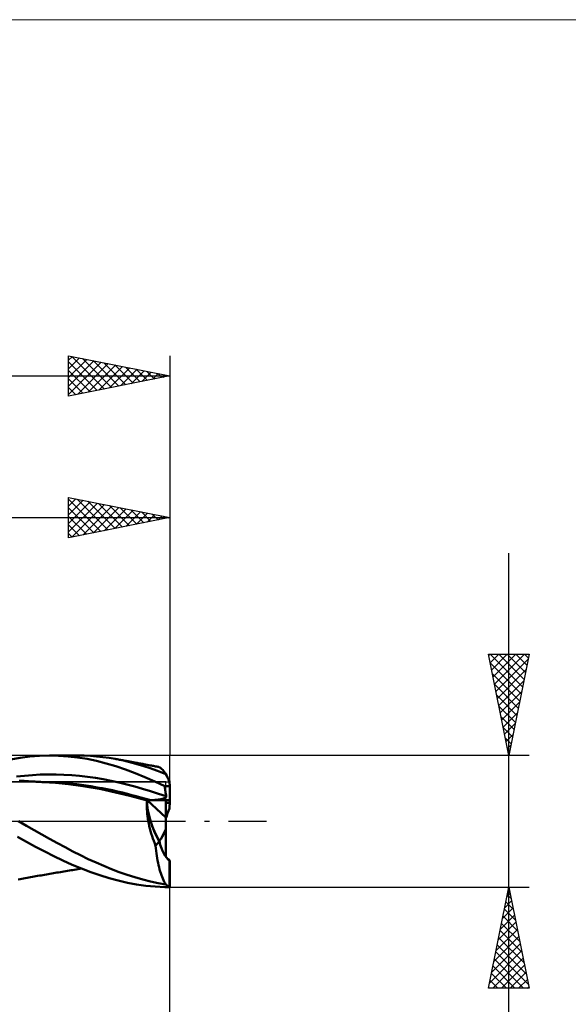
# Model space of a CAD drawing. Units: millimetres. Extents: x -26 to 167, y -40 to 40.
# Drawn here: x 73 to 100, y -9 to 40 of the extents above; entities that cross this region are included whole.
import ezdxf

# ---------------------------------------------------------------- set-up
doc = ezdxf.new("R2010")
doc.units = ezdxf.units.MM
doc.header["$LTSCALE"] = 4.7
doc.linetypes.add('LONGDASH_DASH', pattern=[0.85, 0.4, -0.2, 0.05, -0.2])
for name, color, linetype in [('1', 4, 'CONTINUOUS'), ('2', 7, 'CONTINUOUS'), ('4', 2, 'LONGDASH_DASH'), ('CUT', 1, 'CONTINUOUS'), ('INFTOTAL', 9, 'CONTINUOUS'), ('NOCUT', 7, 'CONTINUOUS'), ('SK2', 7, 'CONTINUOUS'), ('SK4', 2, 'LONGDASH_DASH')]:
    doc.layers.add(name, color=color, linetype=linetype)

msp = doc.modelspace()

# ---------------------------------------------------------------- linework, layer by layer
at = {"layer": '1', "color": 4, "linetype": 'CONTINUOUS', "lineweight": 50}
for p, q in [((72.131, 3.059), (72.606, 3.142)), ((72.606, 3.142), (73.086, 3.201)), ((73.086, 3.201), (73.568, 3.237)), ((73.568, 3.237), (74.046, 3.25)), ((74.507, 3.24), (74.046, 3.25)), ((74.068, 3.25), (75.478, 3.25)), ((74.97, 3.208), (74.507, 3.24)), ((75.44, 3.154), (74.97, 3.208)), ((75.911, 3.077), (75.44, 3.154)), ((75.77, 3.246), (75.465, 3.25)), ((76.076, 3.232), (75.77, 3.246)), ((76.379, 2.979), (75.911, 3.077)), ((76.383, 3.208), (76.076, 3.232)), ((76.856, 2.859), (76.379, 2.979)), ((76.69, 3.175), (76.383, 3.208)), ((76.995, 3.133), (76.69, 3.175)), ((77.3, 3.081), (76.995, 3.133)), ((77.717, 2.996), (77.3, 3.081)), ((77.353, 3.072), (77.3, 3.081)), ((77.405, 3.062), (77.353, 3.072)), ((77.458, 3.052), (77.405, 3.062)), ((77.51, 3.043), (77.458, 3.052)), ((77.565, 3.033), (77.51, 3.043)), ((77.62, 3.022), (77.565, 3.033)), ((77.674, 3.012), (77.62, 3.022)), ((77.729, 3.002), (77.674, 3.012)), ((78.137, 2.895), (77.717, 2.996)), ((77.784, 2.992), (77.729, 3.002)), ((77.839, 2.982), (77.784, 2.992)), ((77.893, 2.972), (77.839, 2.982)), ((77.948, 2.962), (77.893, 2.972)), ((78.029, 2.947), (77.948, 2.962)), ((78.111, 2.932), (78.029, 2.947)), ((78.193, 2.918), (78.111, 2.932)), ((77.337, 2.717), (76.856, 2.859)), ((77.816, 2.555), (77.337, 2.717)), ((78.287, 2.376), (77.816, 2.555)), ((78.557, 2.778), (78.137, 2.895)), ((78.274, 2.903), (78.193, 2.918)), ((78.33, 2.893), (78.274, 2.903)), ((78.385, 2.883), (78.33, 2.893)), ((78.44, 2.872), (78.385, 2.883)), ((78.496, 2.862), (78.44, 2.872)), ((78.551, 2.852), (78.496, 2.862)), ((78.606, 2.842), (78.551, 2.852)), ((78.974, 2.644), (78.557, 2.778)), ((78.662, 2.832), (78.606, 2.842)), ((78.717, 2.821), (78.662, 2.832)), ((78.797, 2.806), (78.717, 2.821)), ((78.878, 2.792), (78.797, 2.806)), ((78.958, 2.777), (78.878, 2.792)), ((79.038, 2.762), (78.958, 2.777)), ((79.388, 2.496), (78.974, 2.644)), ((79.09, 2.752), (79.038, 2.762)), ((79.141, 2.743), (79.09, 2.752)), ((79.193, 2.733), (79.141, 2.743)), ((79.245, 2.724), (79.193, 2.733)), ((79.296, 2.714), (79.245, 2.724)), ((79.348, 2.705), (79.296, 2.714)), ((79.399, 2.695), (79.348, 2.705)), ((79.803, 2.334), (79.388, 2.496)), ((79.451, 2.686), (79.399, 2.695)), ((79.479, 2.677), (79.451, 2.686)), ((79.509, 2.663), (79.479, 2.677)), ((79.541, 2.642), (79.509, 2.663)), ((79.574, 2.615), (79.541, 2.642)), ((79.609, 2.582), (79.574, 2.615)), ((79.646, 2.544), (79.609, 2.582)), ((79.683, 2.499), (79.646, 2.544)), ((79.722, 2.45), (79.683, 2.499)), ((79.762, 2.395), (79.722, 2.45)), ((72.434, 2.21), (72.823, 2.253)), ((72.637, 2.004), (72.566, 2.01)), ((72.709, 1.999), (72.637, 2.004)), ((72.781, 1.994), (72.709, 1.999)), ((72.853, 1.989), (72.781, 1.994)), ((72.823, 2.253), (73.212, 2.284)), ((72.925, 1.984), (72.853, 1.989)), ((73.023, 1.977), (72.925, 1.984)), ((73.122, 1.971), (73.023, 1.977)), ((73.193, 1.966), (73.122, 1.971)), ((73.264, 1.962), (73.193, 1.966)), ((73.212, 2.284), (73.6, 2.304)), ((73.335, 1.958), (73.264, 1.962)), ((73.406, 1.954), (73.335, 1.958)), ((73.476, 1.95), (73.406, 1.954)), ((73.547, 1.946), (73.476, 1.95)), ((74.086, 1.936), (73.476, 1.95)), ((73.618, 1.942), (73.547, 1.946)), ((73.6, 2.304), (73.989, 2.313)), ((74.378, 2.313), (73.989, 2.313)), ((74.767, 2.301), (74.378, 2.313)), ((75.156, 2.277), (74.767, 2.301)), ((75.544, 2.242), (75.156, 2.277)), ((75.933, 2.197), (75.544, 2.242)), ((76.322, 2.142), (75.933, 2.197)), ((76.711, 2.077), (76.322, 2.142)), ((77.1, 2.001), (76.711, 2.077)), ((77.488, 1.916), (77.1, 2.001)), ((78.764, 2.179), (78.287, 2.376)), ((79.255, 1.965), (78.764, 2.179)), ((79.748, 1.736), (79.255, 1.965)), ((79.803, 2.334), (79.762, 2.395)), ((73.689, 1.939), (73.618, 1.942)), ((73.768, 1.935), (73.689, 1.939)), ((74.36, 1.901), (73.768, 1.935)), ((74.706, 1.897), (74.086, 1.936)), ((75, 1.841), (74.36, 1.901)), ((75.401, 1.829), (74.706, 1.897)), ((75.705, 1.741), (75, 1.841)), ((76.095, 1.733), (75.401, 1.829)), ((76.609, 1.584), (75.705, 1.741)), ((76.417, 1.676), (76.095, 1.733)), ((76.664, 1.631), (76.417, 1.676)), ((78.03, 1.252), (76.609, 1.584)), ((76.911, 1.583), (76.664, 1.631)), ((77.16, 1.532), (76.911, 1.583)), ((77.408, 1.479), (77.16, 1.532)), ((77.655, 1.422), (77.408, 1.479)), ((77.877, 1.821), (77.488, 1.916)), ((78.266, 1.718), (77.877, 1.821)), ((78.655, 1.607), (78.266, 1.718)), ((79.043, 1.489), (78.655, 1.607)), ((79.432, 1.364), (79.043, 1.489)), ((79.75, 1.724), (79.748, 1.736)), ((79.748, 1.736), (80, 1.736)), ((79.751, 1.711), (79.75, 1.724)), ((79.752, 1.699), (79.751, 1.711)), ((79.754, 1.687), (79.752, 1.699)), ((79.755, 1.675), (79.754, 1.687)), ((79.756, 1.663), (79.755, 1.675)), ((79.758, 1.651), (79.756, 1.663)), ((79.765, 1.591), (79.758, 1.651)), ((79.772, 1.532), (79.765, 1.591)), ((79.78, 1.472), (79.772, 1.532)), ((79.789, 1.413), (79.78, 1.472)), ((80, 1.041), (80, 1.736)), ((77.902, 1.36), (77.655, 1.422)), ((78.123, 1.298), (77.902, 1.36)), ((78.874, 1.023), (78.03, 1.252)), ((78.336, 1.237), (78.123, 1.298)), ((78.573, 1.17), (78.336, 1.237)), ((78.812, 1.106), (78.573, 1.17)), ((79.055, 1.041), (78.812, 1.106)), ((78.868, 0.921), (78.874, 1.023)), ((79.8, 0.185), (78.874, 1.041)), ((78.874, 1.041), (79.8, 1.041)), ((79.055, 1.041), (79.1, 1.043)), ((79.055, 1.041), (80, 1.041)), ((79.1, 1.043), (79.145, 1.046)), ((79.145, 1.046), (79.189, 1.048)), ((79.189, 1.048), (79.233, 1.051)), ((79.233, 1.051), (79.276, 1.055)), ((79.276, 1.055), (79.318, 1.058)), ((79.318, 1.058), (79.359, 1.063)), ((79.359, 1.063), (79.399, 1.067)), ((79.399, 1.067), (79.438, 1.072)), ((79.821, 1.234), (79.432, 1.364)), ((79.438, 1.072), (79.476, 1.078)), ((79.476, 1.078), (79.512, 1.084)), ((79.512, 1.084), (79.547, 1.09)), ((79.547, 1.09), (79.583, 1.097)), ((79.583, 1.097), (79.619, 1.106)), ((79.619, 1.106), (79.653, 1.115)), ((79.653, 1.115), (79.687, 1.125)), ((79.687, 1.125), (79.718, 1.136)), ((79.718, 1.136), (79.747, 1.148)), ((79.747, 1.148), (79.773, 1.162)), ((79.773, 1.162), (79.795, 1.178)), ((79.799, 1.353), (79.789, 1.413)), ((79.795, 1.178), (79.812, 1.196)), ((79.809, 1.294), (79.799, 1.353)), ((79.8, -1.758), (79.8, 1.041)), ((79.8, 1.03), (79.802, 1.032)), ((79.802, 1.032), (79.804, 1.033)), ((79.804, 1.033), (79.806, 1.035)), ((79.806, 1.035), (79.808, 1.037)), ((79.808, 1.037), (79.81, 1.039)), ((79.821, 1.234), (79.809, 1.294)), ((79.81, 1.039), (79.812, 1.041)), ((79.812, 1.196), (79.821, 1.215)), ((79.821, 1.215), (79.821, 1.234)), ((80, 0.907), (80, 1.041)), ((78.864, 0.816), (78.868, 0.921)), ((78.864, 0.708), (78.864, 0.816)), ((78.868, 0.597), (78.864, 0.708)), ((78.875, 0.483), (78.868, 0.597)), ((79.8, 0.907), (80, 0.907)), ((72.916, -0.22), (72.533, 0)), ((78.885, 0.367), (78.875, 0.483)), ((78.898, 0.248), (78.885, 0.367)), ((78.915, 0.128), (78.898, 0.248)), ((78.935, 0.006), (78.915, 0.128)), ((78.959, -0.116), (78.935, 0.006)), ((73.297, -0.44), (72.916, -0.22)), ((73.678, -0.658), (73.297, -0.44)), ((78.985, -0.239), (78.959, -0.116)), ((79.015, -0.362), (78.985, -0.239)), ((79.047, -0.485), (79.015, -0.362)), ((79.083, -0.608), (79.047, -0.485)), ((79.558, -0.886), (79.8, -0.401)), ((79.558, -0.886), (79.8, -0.454)), ((72.917, -1.022), (72.471, -0.773)), ((74.06, -0.872), (73.678, -0.658)), ((74.444, -1.082), (74.06, -0.872)), ((79.121, -0.731), (79.083, -0.608)), ((79.162, -0.853), (79.121, -0.731)), ((79.205, -0.974), (79.162, -0.853)), ((79.479, -0.98), (79.558, -0.886)), ((73.368, -1.265), (72.917, -1.022)), ((73.823, -1.501), (73.368, -1.265)), ((74.827, -1.287), (74.444, -1.082)), ((75.208, -1.487), (74.827, -1.287)), ((79.25, -1.093), (79.205, -0.974)), ((79.297, -1.21), (79.25, -1.093)), ((79.297, -1.21), (79.484, -0.988)), ((79.308, -1.336), (79.297, -1.21)), ((79.321, -1.461), (79.308, -1.336)), ((74.274, -1.728), (73.823, -1.501)), ((74.722, -1.943), (74.274, -1.728)), ((75.177, -2.146), (74.722, -1.943)), ((75.588, -1.68), (75.208, -1.487)), ((75.971, -1.865), (75.588, -1.68)), ((76.355, -2.041), (75.971, -1.865)), ((79.335, -1.584), (79.321, -1.461)), ((79.352, -1.704), (79.335, -1.584)), ((79.371, -1.823), (79.352, -1.704)), ((79.391, -1.939), (79.371, -1.823)), ((79.414, -2.052), (79.391, -1.939)), ((79.974, -3.222), (79.974, -1.914)), ((75.037, -2.434), (75.129, -2.42)), ((75.129, -2.42), (75.198, -2.409)), ((75.635, -2.336), (75.177, -2.146)), ((75.198, -2.409), (75.28, -2.396)), ((75.28, -2.396), (75.371, -2.381)), ((75.371, -2.381), (75.462, -2.367)), ((75.462, -2.367), (75.552, -2.353)), ((75.552, -2.353), (75.643, -2.339)), ((76.09, -2.511), (75.635, -2.336)), ((76.739, -2.209), (76.355, -2.041)), ((77.121, -2.366), (76.739, -2.209)), ((77.504, -2.512), (77.121, -2.366)), ((79.438, -2.163), (79.414, -2.052)), ((79.464, -2.27), (79.438, -2.163)), ((79.492, -2.374), (79.464, -2.27)), ((79.521, -2.474), (79.492, -2.374)), ((80, -3.247), (80, -1.948)), ((72.515, -2.877), (72.6, -2.861)), ((72.6, -2.861), (72.686, -2.846)), ((72.686, -2.846), (72.771, -2.83)), ((72.771, -2.83), (72.858, -2.814)), ((72.858, -2.814), (72.949, -2.797)), ((72.949, -2.797), (73.036, -2.781)), ((73.036, -2.781), (73.123, -2.765)), ((73.123, -2.765), (73.21, -2.75)), ((73.21, -2.75), (73.297, -2.734)), ((73.297, -2.734), (73.384, -2.718)), ((73.384, -2.718), (73.471, -2.702)), ((73.471, -2.702), (73.558, -2.686)), ((73.558, -2.686), (73.642, -2.671)), ((73.642, -2.671), (73.725, -2.656)), ((73.725, -2.656), (73.814, -2.64)), ((73.814, -2.64), (73.902, -2.625)), ((73.902, -2.625), (73.99, -2.609)), ((73.99, -2.609), (74.078, -2.594)), ((74.078, -2.594), (74.166, -2.579)), ((74.166, -2.579), (74.254, -2.564)), ((74.254, -2.564), (74.344, -2.549)), ((74.344, -2.549), (74.421, -2.536)), ((74.421, -2.536), (74.502, -2.523)), ((74.502, -2.523), (74.592, -2.507)), ((74.592, -2.507), (74.681, -2.493)), ((74.681, -2.493), (74.77, -2.478)), ((74.77, -2.478), (74.859, -2.463)), ((74.859, -2.463), (74.948, -2.449)), ((74.948, -2.449), (75.037, -2.434)), ((76.541, -2.669), (76.09, -2.511)), ((76.996, -2.81), (76.541, -2.669)), ((77.454, -2.933), (76.996, -2.81)), ((77.888, -2.646), (77.504, -2.512)), ((78.274, -2.768), (77.888, -2.646)), ((78.659, -2.878), (78.274, -2.768)), ((79.041, -2.975), (78.659, -2.878)), ((79.552, -2.57), (79.521, -2.474)), ((79.584, -2.662), (79.552, -2.57)), ((79.618, -2.75), (79.584, -2.662)), ((79.653, -2.834), (79.618, -2.75)), ((79.689, -2.914), (79.653, -2.834)), ((79.726, -2.989), (79.689, -2.914)), ((77.909, -3.037), (77.454, -2.933)), ((78.357, -3.12), (77.909, -3.037)), ((78.812, -3.183), (78.357, -3.12)), ((79.28, -3.226), (78.812, -3.183)), ((79.421, -3.057), (79.041, -2.975)), ((79.748, -3.247), (79.28, -3.226)), ((79.803, -3.125), (79.421, -3.057)), ((79.764, -3.059), (79.726, -2.989)), ((79.748, -3.247), (80, -3.247)), ((79.803, -3.125), (79.764, -3.059))]:
    msp.add_line(p, q, dxfattribs=at)
for centre, major_axis, ratio, start_param, end_param in [((80.081, 0), (-1.034, 3.245), 0.177034, 5.310012, 5.457338), ((80, 0), (-0.241, 3.25), 0.046472, 5.272379, 5.362924), ((80, 0), (-0.753, 1.922), 0.435549, 0.83852, 1.928155), ((80, 0), (-0.753, 1.922), 0.435516, 0.849501, 1.933338), ((80.081, 0), (0.644, 1.948), 0.152983, 1.288872, 1.544942), ((80, 0), (0.151, 1.95), 0.040449, 1.090168, 1.241448), ((80.081, 0), (-0.033, 1.95), 0.363593, 2.096189, 2.944404), ((80, 0), (-0.007, 1.95), 0.087418, 2.95017, 3.10145), ((80.081, 0), (-0.054, 3.25), 0.363593, 2.857813, 3.005138), ((80, 0), (-0.011, 3.25), 0.087418, 3.010905, 3.10145)]:
    msp.add_ellipse(centre, major_axis=major_axis, ratio=ratio, start_param=start_param, end_param=end_param, dxfattribs=at)
at = {"layer": '2', "color": 7, "linetype": 'CONTINUOUS', "lineweight": 25}
for p, q in [((75, 14), (75, 16)), ((75, 16), (80, 15)), ((75, 15.988), (75.01, 15.998)), ((75, 15.564), (75.364, 15.927)), ((75, 15.912), (76.593, 14.319)), ((75, 15.14), (75.717, 15.857)), ((75, 14.715), (76.071, 15.786)), ((75, 14.291), (76.424, 15.715)), ((75.167, 14.033), (76.778, 15.644)), ((75.42, 15.916), (76.947, 14.389)), ((75.697, 14.139), (77.131, 15.574)), ((75.95, 15.81), (77.3, 14.46)), ((76.481, 15.704), (77.654, 14.531)), ((77.011, 15.598), (78.007, 14.601)), ((80, 16), (80, 3.25)), ((75, 15.487), (76.24, 14.248)), ((76.227, 14.245), (77.485, 15.503)), ((76.758, 14.352), (77.838, 15.432)), ((77.288, 14.458), (78.192, 15.362)), ((77.541, 15.492), (78.361, 14.672)), ((77.818, 14.564), (78.545, 15.291)), ((78.072, 15.386), (78.714, 14.743)), ((78.349, 14.67), (78.899, 15.22)), ((78.602, 15.28), (79.068, 14.814)), ((78.879, 14.776), (79.253, 15.149)), ((79.132, 15.174), (79.421, 14.884)), ((40, 15), (80, 15)), ((75, 15.063), (75.886, 14.177)), ((80, 15), (75, 14)), ((75, 14.639), (75.532, 14.106)), ((79.409, 14.882), (79.606, 15.079)), ((79.663, 15.067), (79.775, 14.955)), ((79.94, 14.988), (79.96, 15.008)), ((75, 14.215), (75.179, 14.036)), ((96.737, -25.094), (96.737, 13.25)), ((96.737, 3.25), (95.737, 8.25)), ((95.737, 8.25), (97.737, 8.25)), ((95.75, 8.189), (95.811, 8.25)), ((95.814, 8.25), (97.417, 6.647)), ((95.821, 7.835), (96.236, 8.25)), ((95.824, 7.815), (97.346, 6.293)), ((95.891, 7.481), (96.66, 8.25)), ((95.962, 7.128), (97.084, 8.25)), ((96.033, 6.774), (97.508, 8.25)), ((96.103, 6.421), (97.689, 8.006)), ((96.238, 8.25), (97.488, 7.001)), ((96.662, 8.25), (97.558, 7.354)), ((97.737, 8.25), (96.737, 3.25)), ((97.087, 8.25), (97.629, 7.708)), ((97.511, 8.25), (97.7, 8.061)), ((96.174, 6.067), (97.583, 7.476)), ((95.931, 7.285), (97.275, 5.94)), ((96.245, 5.714), (97.477, 6.945)), ((96.037, 6.754), (97.205, 5.586)), ((96.315, 5.36), (97.371, 6.415)), ((96.143, 6.224), (97.134, 5.233)), ((96.386, 5.007), (97.264, 5.885)), ((96.249, 5.694), (97.063, 4.879)), ((96.457, 4.653), (97.158, 5.354)), ((96.355, 5.163), (96.993, 4.526)), ((96.461, 4.633), (96.922, 4.172)), ((96.528, 4.299), (97.052, 4.824)), ((96.567, 4.103), (96.851, 3.819)), ((96.598, 3.946), (96.946, 4.294)), ((96.669, 3.592), (96.84, 3.763)), ((96.673, 3.572), (96.78, 3.465)), ((97.737, 3.25), (80, 3.25)), ((80, -3.25), (97.737, -3.25)), ((80, -23), (80, -3.25)), ((95.737, -8.25), (96.737, -3.25)), ((96.732, -3.275), (96.745, -3.288)), ((96.737, -3.25), (97.737, -8.25)), ((96.64, -3.739), (96.803, -3.576)), ((96.662, -3.629), (96.851, -3.818)), ((96.428, -4.8), (96.944, -4.283)), ((96.52, -4.336), (97.063, -4.879)), ((96.534, -4.27), (96.873, -3.93)), ((96.591, -3.982), (96.957, -4.348)), ((96.321, -5.33), (97.015, -4.637)), ((96.45, -4.689), (97.169, -5.409)), ((96.109, -6.391), (97.156, -5.344)), ((96.215, -5.861), (97.086, -4.99)), ((96.379, -5.043), (97.275, -5.939)), ((96.003, -6.921), (97.227, -5.698)), ((96.237, -5.75), (97.488, -7)), ((96.308, -5.397), (97.381, -6.47)), ((95.897, -7.452), (97.298, -6.051)), ((96.167, -6.104), (97.594, -7.53)), ((95.791, -7.982), (97.368, -6.405)), ((95.947, -8.25), (97.439, -6.758)), ((96.096, -6.457), (97.7, -8.061)), ((95.955, -7.164), (97.04, -8.25)), ((96.025, -6.811), (97.465, -8.25)), ((96.372, -8.25), (97.51, -7.112)), ((95.884, -7.518), (96.616, -8.25)), ((96.796, -8.25), (97.581, -7.465)), ((97.737, -8.25), (95.737, -8.25)), ((95.743, -8.225), (95.768, -8.25)), ((95.813, -7.871), (96.192, -8.25)), ((97.22, -8.25), (97.651, -7.819)), ((97.644, -8.25), (97.722, -8.172))]:
    msp.add_line(p, q, dxfattribs=at)
at = {"layer": '4', "color": 2, "linetype": 'LONGDASH_DASH', "lineweight": 25}
msp.add_line((40, 0), (80, 0), dxfattribs=at)
at = {"layer": 'CUT', "color": 1, "linetype": 'CONTINUOUS', "lineweight": 25}
for p, q in [((80, 3.25), (50, 3.25)), ((80, 1.95), (80, 3.25)), ((50, 1.95), (80, 1.95))]:
    msp.add_line(p, q, dxfattribs=at)
at = {"layer": 'INFTOTAL', "color": 9, "linetype": 'CONTINUOUS', "lineweight": 18}
msp.add_line((122.1, 39.6), (-26.4, 39.6), dxfattribs=at)
at = {"layer": 'NOCUT', "color": 7, "linetype": 'CONTINUOUS', "lineweight": 25}
for p, q in [((79.8, 1.95), (50, 1.95)), ((79.8, 0), (79.8, 1.95)), ((40, 0), (79.8, 0))]:
    msp.add_line(p, q, dxfattribs=at)
at = {"layer": 'SK2', "color": 7, "linetype": 'CONTINUOUS', "lineweight": 25}
for p, q in [((75, 21), (75, 23)), ((75, 23), (80, 22)), ((75, 22.776), (75.187, 22.963)), ((75, 22.351), (75.541, 22.892)), ((75.155, 22.969), (76.77, 21.354)), ((75.686, 22.863), (77.124, 21.425)), ((80, 23), (80, 3.25)), ((75, 21.927), (75.894, 22.821)), ((75, 21.503), (76.248, 22.75)), ((75, 22.7), (76.417, 21.283)), ((75, 21.079), (76.601, 22.68)), ((75.432, 21.086), (76.955, 22.609)), ((75.963, 21.193), (77.308, 22.538)), ((76.216, 22.757), (77.477, 21.495)), ((76.493, 21.299), (77.662, 22.468)), ((76.746, 22.651), (77.831, 21.566)), ((77.023, 21.405), (78.015, 22.397)), ((77.277, 22.545), (78.184, 21.637)), ((77.807, 22.439), (78.538, 21.708)), ((0, 22), (80, 22)), ((75, 22.276), (76.063, 21.213)), ((80, 22), (75, 21)), ((77.554, 21.511), (78.369, 22.326)), ((78.084, 21.617), (78.723, 22.255)), ((78.337, 22.333), (78.891, 21.778)), ((78.614, 21.723), (79.076, 22.185)), ((78.868, 22.227), (79.245, 21.849)), ((79.145, 21.829), (79.43, 22.114)), ((79.398, 22.12), (79.599, 21.92)), ((79.675, 21.935), (79.783, 22.043)), ((79.928, 22.014), (79.952, 21.99)), ((75, 21.851), (75.709, 21.142)), ((75, 21.427), (75.356, 21.071)), ((75, 21.003), (75.002, 21))]:
    msp.add_line(p, q, dxfattribs=at)
at = {"layer": 'SK4', "color": 2, "linetype": 'LONGDASH_DASH', "lineweight": 25}
msp.add_line((-5, 0), (85, 0), dxfattribs=at)

doc.saveas('drawing.dxf')
